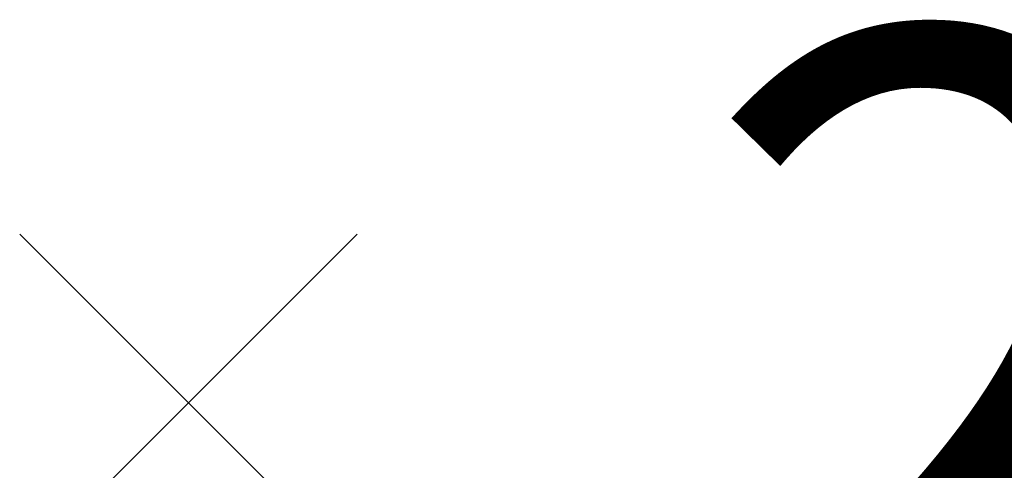
# Model space of a CAD drawing. Extents: x 206343 to 208636, y 443774 to 445336.
# Drawn here: x 206638 to 206641, y 444818 to 444819 of the extents above; entities that cross this region are included whole.
import ezdxf

# ---------------------------------------------------------------- set-up
doc = ezdxf.new("R2010")
doc.units = 0
doc.header["$MEASUREMENT"] = 0
doc.layers.add('현황', color=8, linetype='CONTINUOUS')
doc.styles.add('GHS', font='txt')

msp = doc.modelspace()

# ---------------------------------------------------------------- linework, layer by layer
at = {"layer": '현황', "linetype": 'Continuous', "elevation": 20.3}
for points in [[(206639.176, 444818.4966), (206638.176, 444817.4966)], [(206638.176, 444818.4966), (206639.176, 444817.4966)], [(206639.176, 444818.4966), (206638.176, 444817.4966)], [(206638.176, 444818.4966), (206639.176, 444817.4966)], [(206639.176, 444818.4966), (206638.176, 444817.4966)], [(206638.176, 444818.4966), (206639.176, 444817.4966)], [(206639.176, 444818.4966), (206638.176, 444817.4966)], [(206638.176, 444818.4966), (206639.176, 444817.4966)]]:
    msp.add_lwpolyline(points, dxfattribs=at)

# ---------------------------------------------------------------- texts
at = {"layer": '현황', "linetype": 'Continuous', "style": 'GHS'}
msp.add_text('20.3', height=2, dxfattribs=at).set_placement((206640.176, 444817.0966))
msp.add_text('20.3', height=2, dxfattribs=at).set_placement((206640.176, 444817.0966))
msp.add_text('20.3', height=2, dxfattribs=at).set_placement((206640.176, 444817.0966))
msp.add_text('20.3', height=2, dxfattribs=at).set_placement((206640.176, 444817.0966))

doc.saveas('drawing.dxf')
